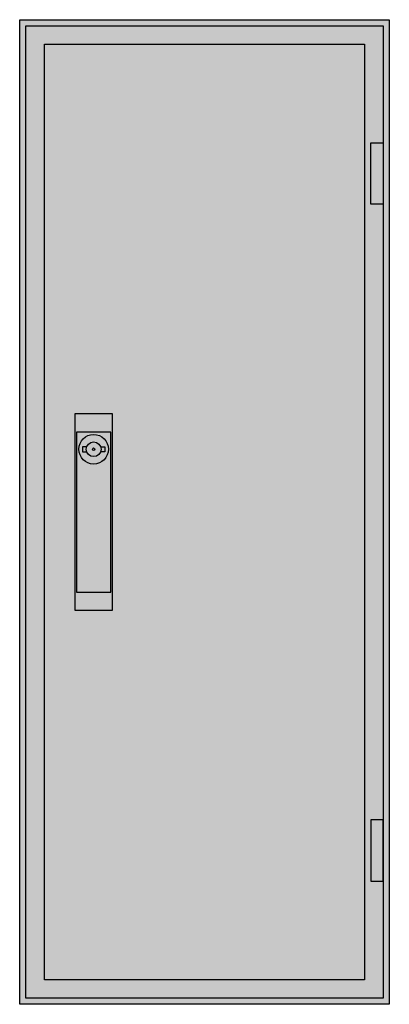
# Model space of a CAD drawing. Extents: x -2.5 to 27.5, y -2.5 to 77.5.
import ezdxf

# ---------------------------------------------------------------- set-up
doc = ezdxf.new("R2010")
doc.units = 0
doc.header["$MEASUREMENT"] = 0
doc.layers.get('0').update_dxf_attribs({"linetype": 'CONTINUOUS'})
doc.layers.add('3', color=7, linetype='CONTINUOUS')
doc.layers.add('47', color=7, linetype='CONTINUOUS')

# ---------------------------------------------------------------- blocks, each defined once
blk = doc.blocks.new('TG105S')
at = {"color": 7, "linetype": 'CONTINUOUS'}
for points in [[(27.5, 77.5), (27.5, -2.5), (-2.5, -2.5), (-2.5, 77.5)], [(25.5, 75.5), (25.5, -0.5), (-0.5, -0.5), (-0.5, 75.5)]]:
    blk.add_lwpolyline(points, close=True, dxfattribs=at)
at = {"color": 255, "linetype": 'CONTINUOUS'}
blk.add_solid([(27.5, 77.5), (27.5, -2.5), (-2.5, 77.5), (-2.5, -2.5)], dxfattribs=at)
blk = doc.blocks.new('TG105_D')
at = {"layer": '3', "color": 7, "linetype": 'CONTINUOUS'}
for points in [[(27, 77), (27, -2), (-2, -2), (-2, 77)], [(26, 62.5), (26, 67.5), (27, 67.5), (27, 62.5)], [(26, 12.5), (26, 7.5), (27, 7.5), (27, 12.5)]]:
    blk.add_lwpolyline(points, close=True, dxfattribs=at)
at = {"layer": '3', "color": 255, "linetype": 'CONTINUOUS'}
blk.add_solid([(27, 77), (27, -2), (-2, 77), (-2, -2)], dxfattribs=at)
at = {"layer": '3', "color": 7, "linetype": 'CONTINUOUS'}
for points in [[(26, 62.5), (26, 67.5), (27, 62.5), (27, 67.5)], [(26, 12.5), (26, 7.5), (27, 12.5), (27, 7.5)]]:
    blk.add_solid(points, dxfattribs=at)
at = {"layer": '47', "color": 7, "linetype": 'CONTINUOUS'}
for points in [[(5, 45.5), (5, 29.5), (2, 29.5), (2, 45.5)], [(4.9, 31), (4.9, 44), (2.1, 44), (2.1, 31)]]:
    blk.add_lwpolyline(points, close=True, dxfattribs=at)
for points in [[(2.9, 42.8), (2.6, 42.8), (2.6, 42.4), (2.9, 42.4)], [(4.1, 42.8), (4.4, 42.8), (4.4, 42.4), (4.1, 42.4)]]:
    blk.add_lwpolyline(points, dxfattribs=at)
for radius in [1.2, 0.6, 0.1]:
    blk.add_circle((3.5, 42.6), radius, dxfattribs=at)
at = {"layer": '47', "color": 255, "linetype": 'CONTINUOUS'}
blk.add_solid([(5, 45.5), (5, 29.5), (2, 45.5), (2, 29.5)], dxfattribs=at)

msp = doc.modelspace()

# ---------------------------------------------------------------- block references
msp.add_blockref('TG105S', (0, 0))
at = {"layer": '3'}
msp.add_blockref('TG105_D', (0, 0), dxfattribs=at)

doc.saveas('drawing.dxf')
